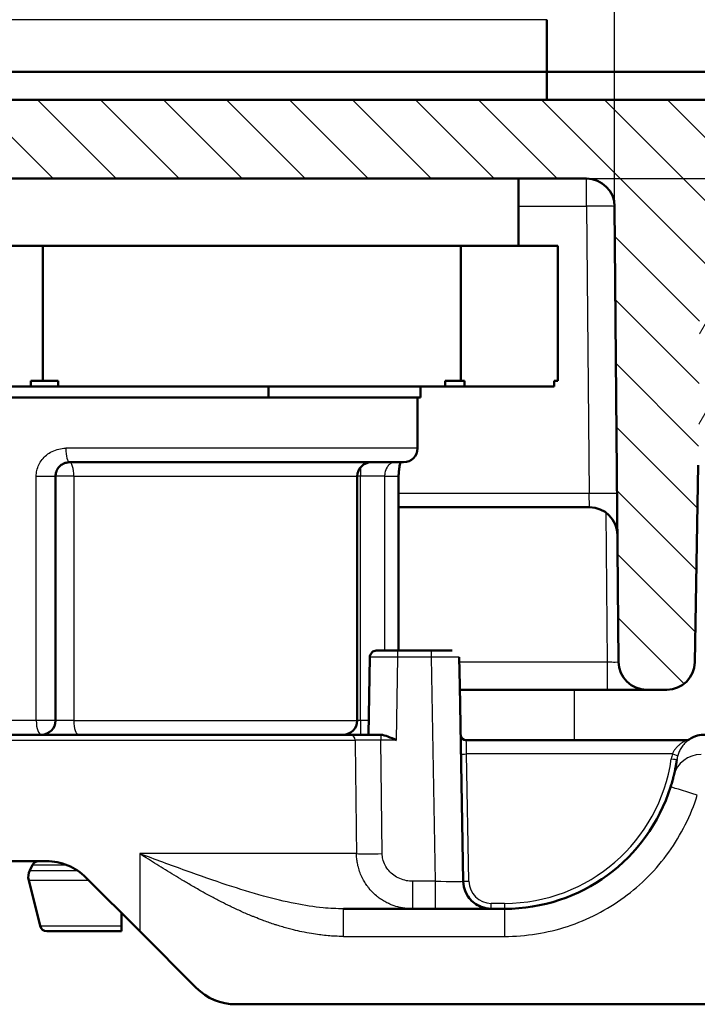
# Model space of a CAD drawing. Units: millimetres. Extents: x 2 to 7911, y 2 to 4556.
# Drawn here: x 1125 to 1149, y 1415 to 1450 of the extents above; entities that cross this region are included whole.
import ezdxf

# ---------------------------------------------------------------- set-up
doc = ezdxf.new("R2010")
doc.units = ezdxf.units.MM
doc.header["$LTSCALE"] = 2
for name, color, linetype, lineweight in [('Bemaßung (ISO)', 1, 'Continuous', 25), ('Schraffur (ISO)', 1, 'Continuous', 18), ('Sichtbar (ISO)', 7, 'Continuous', 50), ('Sichtbar schmal (ISO)', 1, 'Continuous', 25)]:
    doc.layers.add(name, color=color, linetype=linetype, lineweight=lineweight)
doc.styles.add('5', font='isocpeur.ttf', dxfattribs={"width": 1.1})
doc.dimstyles.new('11-Bopla 5', dxfattribs={"dimscale": 2, "dimtxt": 5, "dimasz": 2.5, "dimexe": 1, "dimexo": 0, "dimgap": 0.6, "dimtad": 1, "dimdec": 6, "dimrnd": 1e-08, "dimtxsty": '5', "dimcen": 0.09, "dimdle": 7, "dimclrd": 1, "dimclre": 1, "dimclrt": 7, "dimadec": 6, "dimazin": 2, "dimtfac": 0.7, "dimtdec": 3, "dimtmove": 0, "dimatfit": 3, "dimfxl": 1, "dimtolj": 1, "dimlwd": 25, "dimlwe": 25, "dimarcsym": 0})

# ---------------------------------------------------------------- blocks, each defined once
blk = doc.blocks.new('*D8')
at = {"layer": 'Bemaßung (ISO)', "color": 1, "linetype": 'Continuous', "lineweight": 25}
for p, q in [((1145.499, 1444.107), (1198.04, 1444.107)), ((1196.04, 1439.107), (1196.04, 1419.707)), ((1156.936, 1414.707), (1198.04, 1414.707)), ((1196.04, 1414.707), (1196.04, 1381.457))]:
    blk.add_line(p, q, dxfattribs=at)
at = {"layer": 'Bemaßung (ISO)', "color": 1, "linetype": 'Continuous'}
for points in [[(1195.206, 1439.107), (1196.873, 1439.107), (1196.04, 1444.107)], [(1195.206, 1419.707), (1196.873, 1419.707), (1196.04, 1414.707)]]:
    blk.add_solid(points, dxfattribs=at)
at = {"layer": 'Defpoints', "color": 0, "linetype": 'Continuous'}
for p in [(1145.499, 1444.107), (1196.04, 1444.107), (1156.936, 1414.707)]:
    blk.add_point(p, dxfattribs=at)
at = {"layer": 'Bemaßung (ISO)', "color": 7, "linetype": 'Continuous', "lineweight": 25, "insert": (1194.84, 1382.657), "char_height": 10, "attachment_point": 7, "rotation": 90, "style": '5'}
blk.add_mtext('\\A1;29,4', dxfattribs=at)
blk = doc.blocks.new('*D10')
at = {"layer": 'Bemaßung (ISO)', "color": 1, "linetype": 'Continuous', "lineweight": 25}
for p, q in [((1145.859, 1444.107), (1219.363, 1444.107)), ((1217.363, 1439.107), (1217.363, 1257.707)), ((1168.256, 1252.707), (1219.363, 1252.707))]:
    blk.add_line(p, q, dxfattribs=at)
at = {"layer": 'Bemaßung (ISO)', "color": 1, "linetype": 'Continuous'}
for points in [[(1216.53, 1439.107), (1218.197, 1439.107), (1217.363, 1444.107)], [(1216.53, 1257.707), (1218.197, 1257.707), (1217.363, 1252.707)]]:
    blk.add_solid(points, dxfattribs=at)
at = {"layer": 'Defpoints', "color": 0, "linetype": 'Continuous'}
for p in [(1145.859, 1444.107), (1168.256, 1252.707), (1217.363, 1252.707)]:
    blk.add_point(p, dxfattribs=at)
at = {"layer": 'Bemaßung (ISO)', "color": 7, "linetype": 'Continuous', "lineweight": 25, "insert": (1216.163, 1333.832), "char_height": 10, "attachment_point": 7, "rotation": 90, "style": '5'}
blk.add_mtext('\\A1;191,4', dxfattribs=at)
blk = doc.blocks.new('*D11')
at = {"layer": 'Bemaßung (ISO)', "color": 1, "linetype": 'Continuous', "lineweight": 25}
for p, q in [((803.16, 1443.116), (803.16, 1466.006)), ((1146.499, 1443.116), (1146.499, 1466.006)), ((1141.499, 1464.006), (808.16, 1464.006))]:
    blk.add_line(p, q, dxfattribs=at)
at = {"layer": 'Bemaßung (ISO)', "color": 1, "linetype": 'Continuous'}
for points in [[(808.16, 1464.839), (808.16, 1463.173), (803.16, 1464.006)], [(1141.499, 1464.839), (1141.499, 1463.173), (1146.499, 1464.006)]]:
    blk.add_solid(points, dxfattribs=at)
at = {"layer": 'Defpoints', "color": 0, "linetype": 'Continuous'}
for p in [(803.16, 1464.006), (803.16, 1443.116), (1146.499, 1443.116)]:
    blk.add_point(p, dxfattribs=at)
at = {"layer": 'Bemaßung (ISO)', "color": 7, "linetype": 'Continuous', "lineweight": 25, "insert": (958.055, 1465.206), "char_height": 10, "attachment_point": 7, "style": '5'}
blk.add_mtext('\\A1;343,3', dxfattribs=at)
blk = doc.blocks.new('*D13')
at = {"layer": 'Bemaßung (ISO)', "color": 1, "linetype": 'Continuous', "lineweight": 25}
for p, q in [((796.608, 1426.847), (796.608, 1485.32)), ((1152.561, 1426.679), (1152.561, 1485.32)), ((801.608, 1483.32), (1147.561, 1483.32))]:
    blk.add_line(p, q, dxfattribs=at)
at = {"layer": 'Bemaßung (ISO)', "color": 1, "linetype": 'Continuous'}
for points in [[(801.608, 1484.153), (801.608, 1482.486), (796.608, 1483.32)], [(1147.561, 1484.153), (1147.561, 1482.486), (1152.561, 1483.32)]]:
    blk.add_solid(points, dxfattribs=at)
at = {"layer": 'Defpoints', "color": 0, "linetype": 'Continuous'}
for p in [(1152.561, 1483.32), (796.608, 1426.847), (1152.561, 1426.679)]:
    blk.add_point(p, dxfattribs=at)
at = {"layer": 'Bemaßung (ISO)', "color": 7, "linetype": 'Continuous', "lineweight": 25, "insert": (964.134, 1484.52), "char_height": 10, "attachment_point": 7, "style": '5'}
blk.add_mtext('\\A1;356', dxfattribs=at)

msp = doc.modelspace()

# ---------------------------------------------------------------- hatches: boundary and pattern name
at = {"layer": 'Schraffur (ISO)'}
h = msp.add_hatch(dxfattribs=at)
h.set_pattern_fill('ANSI31', color=256, scale=12.7, angle=90.00021046, style=0)
h.set_pattern_definition([(135.00021, (0, 0), (-1.1225279, -1.1225361), [])])
edge = h.paths.add_edge_path()
edge.add_line((803.0184001, 1426.8985735), (803.1599276, 1443.1160266))
edge.add_ellipse((804.1598896, 1443.1073001), major_axis=(-0.9999619, 0.0087265), ratio=1, start_angle=270.50000012, end_angle=360, ccw=False)
edge.add_line((804.1598896, 1444.1073001), (1145.499239, 1444.1073001))
edge.add_ellipse((1145.499239, 1443.1073001), major_axis=(0, 1), ratio=1, start_angle=270.50000001, end_angle=360, ccw=False)
edge.add_line((1146.499201, 1443.1160266), (1146.6407285, 1426.8985741))
edge.add_ellipse((1147.6406905, 1426.9073001), major_axis=(-0.9999619, -0.008726), ratio=1, start_angle=0, end_angle=89.50003156)
edge.add_line((1147.6406905, 1425.9073001), (1148.3572265, 1425.9073001))
edge.add_ellipse((1148.3572265, 1426.9073001), major_axis=(0, -1), ratio=1, start_angle=0, end_angle=89)
edge.add_line((1149.3570742, 1426.8898476), (1149.4795643, 1433.9073001))
edge.add_line((1149.4795643, 1433.9073001), (1149.5314709, 1439.8552029))
edge.add_ellipse((1153.8208374, 1439.8177701), major_axis=(-4.2893666, 0.0374327), ratio=1, start_angle=181, end_angle=360, ccw=False)
edge.add_line((1158.110204, 1439.8552029), (1158.1709136, 1432.8985735))
edge.add_ellipse((1159.1708755, 1432.9073001), major_axis=(-0.9999619, -0.0087265), ratio=1, start_angle=0, end_angle=89.5)
edge.add_line((1159.1708755, 1431.9073001), (1160.0839087, 1431.9073001))
edge.add_ellipse((1160.0839087, 1432.4073001), major_axis=(0, -0.5), ratio=1, start_angle=0, end_angle=89.5)
edge.add_line((1160.5838897, 1432.4029368), (1160.675636, 1442.9160266))
edge.add_ellipse((1161.6755979, 1442.9073001), major_axis=(-0.9999619, 0.0087265), ratio=1, start_angle=270.5, end_angle=360, ccw=False)
edge.add_line((1161.6755979, 1443.9073001), (1169.6922195, 1443.9073001))
edge.add_ellipse((1169.6922195, 1441.9073001), major_axis=(0, 2), ratio=1, start_angle=270.5, end_angle=360, ccw=False)
edge.add_line((1171.6921433, 1441.9247531), (1171.775239, 1432.4029368))
edge.add_ellipse((1172.2752199, 1432.4073001), major_axis=(-0.499981, -0.0043633), ratio=1, start_angle=0, end_angle=89.5)
edge.add_line((1172.2752199, 1431.9073001), (1174.5795643, 1431.9073001))
edge.add_line((1174.5795643, 1431.9073001), (1174.3949153, 1442.4858359))
edge.add_ellipse((1169.8956007, 1442.4073001), major_axis=(4.4993146, 0.0785358), ratio=1, start_angle=0, end_angle=89)
edge.add_line((1169.8956007, 1446.9073001), (779.263528, 1446.9072983))
edge.add_ellipse((779.263528, 1442.4073001), major_axis=(0, 4.5), ratio=1, start_angle=0, end_angle=89)
edge.add_line((774.7642133, 1442.4858359), (774.5795643, 1431.9073001))
edge.add_line((774.5795643, 1431.9073001), (776.3882531, 1431.9073001))
edge.add_ellipse((776.3882531, 1432.9073001), major_axis=(0, -1), ratio=1, start_angle=0, end_angle=89.5)
edge.add_line((777.388215, 1432.8985735), (777.4669853, 1441.9247531))
edge.add_ellipse((779.4669091, 1441.9073001), major_axis=(-1.9999238, 0.0174531), ratio=1, start_angle=270.5, end_angle=360, ccw=False)
edge.add_line((779.4669091, 1443.9073001), (787.99664, 1443.9073001))
edge.add_ellipse((787.99664, 1443.4073001), major_axis=(0, 0.5), ratio=1, start_angle=270.5, end_angle=360, ccw=False)
edge.add_line((788.496621, 1443.4116633), (788.5883673, 1432.8985735))
edge.add_ellipse((789.5883293, 1432.9073001), major_axis=(-0.9999619, -0.0087265), ratio=1, start_angle=0, end_angle=89.5)
edge.add_line((789.5883293, 1431.9073001), (789.9838516, 1431.9073001))
edge.add_ellipse((789.9882531, 1432.9073001), major_axis=(-0.0044015, -0.9999903), ratio=1, start_angle=0, end_angle=89.75218641)
edge.add_line((790.988215, 1432.8985735), (791.0489246, 1439.8552029))
edge.add_ellipse((795.3382912, 1439.8177701), major_axis=(-4.2893666, 0.0374327), ratio=1, start_angle=181, end_angle=360, ccw=False)
edge.add_line((799.6276577, 1439.8552029), (799.6795643, 1433.9073001))
edge.add_line((799.6795643, 1433.9073001), (799.8020544, 1426.8898476))
edge.add_ellipse((800.8019021, 1426.9073001), major_axis=(-0.9998477, -0.0174524), ratio=1, start_angle=0, end_angle=89)
edge.add_line((800.8019021, 1425.9073001), (802.0184382, 1425.9073001))
edge.add_ellipse((802.0184382, 1426.9073001), major_axis=(0, -1), ratio=1, start_angle=0, end_angle=89.5)
h = msp.add_hatch(dxfattribs=at)
h.set_pattern_fill('ANSI31', color=256, scale=12.7, angle=14.99997778, style=0)
h.set_pattern_definition([(59.99998, (0, 0), (-1.374815, 0.7937505), [])])
edge = h.paths.add_edge_path()
edge.add_ellipse((1153.8207393, 1439.8177701), major_axis=(4.2891469, 0.0373871), ratio=1, start_angle=0, end_angle=179.00138465)
edge.add_line((1149.5315923, 1439.855141), (1149.4969631, 1434.5570882))
edge.add_ellipse((1153.8206571, 1434.5570882), major_axis=(-4.323694, 0), ratio=1, start_angle=0, end_angle=73.1905061)
edge.add_ellipse((1153.8206571, 1434.5570882), major_axis=(-1.2503709, -4.1389494), ratio=1, start_angle=0, end_angle=34.00667569)
edge.add_ellipse((1153.8206571, 1434.5570882), major_axis=(1.278348, -4.1303942), ratio=1, start_angle=0, end_angle=72.80281821)
edge.add_line((1158.1443511, 1434.5570882), (1158.1098862, 1439.8551573))
edge = h.paths.add_edge_path()
edge.add_ellipse((795.3382912, 1439.8177701), major_axis=(4.289147, 0.0373708), ratio=1, start_angle=0, end_angle=179.00138465)
edge.add_line((791.0491443, 1439.8551573), (791.0146794, 1434.5570882))
edge.add_ellipse((795.3383734, 1434.5570882), major_axis=(-4.323694, 0), ratio=1, start_angle=0, end_angle=72.94529449)
edge.add_ellipse((795.3383734, 1434.5570882), major_axis=(-1.2680731, -4.1335603), ratio=1, start_angle=0, end_angle=34.00649102)
edge.add_ellipse((795.3383734, 1434.5570882), major_axis=(1.2606459, -4.1358314), ratio=1, start_angle=0, end_angle=73.04821448)
edge.add_line((799.6620674, 1434.5570882), (799.6274382, 1439.855141))

# ---------------------------------------------------------------- linework, layer by layer
at = {"layer": 'Sichtbar (ISO)'}
for p, q in [((1144.0795643, 1449.7650437), (1144.0795643, 1447.9073001)), ((1115.0795643, 1447.9073001), (1144.0795643, 1447.9073001)), ((1115.0795643, 1447.9073001), (1144.0795643, 1447.9073001)), ((1168.8569794, 1447.9073001), (1144.0795643, 1447.9073001)), ((1144.0795643, 1447.9073001), (1144.0795643, 1446.9073001)), ((1169.8956007, 1446.9073001), (779.263528, 1446.9072983)), ((804.1598896, 1444.1073001), (1145.499239, 1444.1073001)), ((1143.0795643, 1441.7073001), (1143.0795643, 1444.1073001)), ((1146.499201, 1443.1160266), (1146.6407285, 1426.8985741)), ((1120.4076764, 1441.7073001), (1126.1268393, 1441.7073001)), ((1126.1268393, 1441.7073001), (1133.5723647, 1441.7073001)), ((1126.1268393, 1436.9073001), (1126.1268393, 1441.7073001)), ((1133.5723647, 1441.7073001), (1141.0178901, 1441.7073001)), ((1141.0178901, 1436.9073001), (1141.0178901, 1441.7073001)), ((1141.0178901, 1441.7073001), (1142.7442526, 1441.7073001)), ((1142.7442526, 1441.7073001), (1144.4706151, 1441.7073001)), ((1144.4706151, 1436.9073001), (1144.4706151, 1441.7073001)), ((1115.1121552, 1436.7073001), (1125.7031976, 1436.7073001)), ((1126.1268393, 1436.9073001), (1125.7031976, 1436.9073001)), ((1125.7031976, 1436.7073001), (1125.7031976, 1436.9073001)), ((1126.6783597, 1436.7073001), (1125.7031976, 1436.7073001)), ((1126.1268393, 1436.9073001), (1126.6783597, 1436.9073001)), ((1126.6783597, 1436.7073001), (1126.6783597, 1436.9073001)), ((1126.6783597, 1436.7073001), (1140.4663697, 1436.7073001)), ((1134.16214, 1436.7073001), (1134.16214, 1436.3073001)), ((1139.5795643, 1436.3073001), (1139.5795643, 1436.7073001)), ((1141.0178901, 1436.9073001), (1140.4663697, 1436.9073001)), ((1140.4663697, 1436.7073001), (1140.4663697, 1436.9073001)), ((1141.1457688, 1436.7073001), (1140.4663697, 1436.7073001)), ((1141.0178901, 1436.9073001), (1141.1457688, 1436.9073001)), ((1141.1457688, 1436.7073001), (1141.1457688, 1436.9073001)), ((1141.1457688, 1436.7073001), (1144.3427364, 1436.7073001)), ((1144.4706151, 1436.9073001), (1144.3427364, 1436.9073001)), ((1144.3427364, 1436.7073001), (1144.3427364, 1436.9073001)), ((1124.9969886, 1436.3073001), (1134.16214, 1436.3073001)), ((1139.5795643, 1436.3073001), (1134.16214, 1436.3073001)), ((1139.4795643, 1436.3073001), (1139.4795643, 1434.5073001)), ((1127.0795643, 1434.0073001), (1138.9795643, 1434.0073001)), ((1138.6410196, 1434.0073001), (1138.6410004, 1434.0073)), ((1149.3570742, 1426.8898476), (1149.4795643, 1433.9073001)), ((1126.5795643, 1424.8073001), (1126.5795643, 1433.5073)), ((1137.3295643, 1433.5073001), (1137.3295643, 1424.8073001)), ((1138.8036688, 1433.5073001), (1138.8036688, 1427.3073004)), ((1145.6013434, 1432.4073001), (1138.8036688, 1432.4073001)), ((1139.9662757, 1427.3072981), (1138.7785558, 1427.3073005)), ((1139.9662766, 1427.3072942), (1140.7161501, 1427.3073057)), ((1137.7787214, 1427.0616631), (1137.7306397, 1424.3073)), ((1140.9661168, 1427.0616631), (1140.9661168, 1427.0616633)), ((1140.98388, 1426.0441504), (1140.9661168, 1427.0616631)), ((1141.1052653, 1419.0898479), (1140.98388, 1426.0441504)), ((1140.9862687, 1425.9073001), (1146.2407438, 1425.9073001)), ((1146.2407438, 1425.9073001), (1147.6406905, 1425.9073001)), ((1147.6406905, 1425.9073001), (1148.3572265, 1425.9073001)), ((1126.0795633, 1424.3073001), (1124.0795643, 1424.3073001)), ((1126.1938137, 1424.3073001), (1126.0795657, 1424.3073001)), ((1126.1938137, 1424.3073001), (1137.0696891, 1424.3073001)), ((1141.2142274, 1424.107296), (1149.0514073, 1424.1072992)), ((1121.1685851, 1419.8073001), (1126.2511372, 1419.8073001)), ((1125.760466, 1419.6691035), (1125.6622818, 1419.4727351)), ((1129.5795643, 1417.3073001), (1127.6653507, 1419.2215136)), ((1126.0322228, 1417.4966661), (1125.6244242, 1419.1278605)), ((1133.4331893, 1418.7218001), (1133.433197, 1418.7218307)), ((1136.8366098, 1418.1073001), (1142.5795566, 1418.1073003)), ((1128.9295643, 1417.4966661), (1128.9295643, 1417.9573001)), ((1128.9295643, 1417.4966661), (1128.9295643, 1417.3073001)), ((1126.2747584, 1417.3073001), (1128.9295643, 1417.3073001)), ((1129.5795643, 1417.3073001), (1131.5937779, 1415.2930865)), ((1156.9358432, 1414.7073001), (1133.0079914, 1414.7073001))]:
    msp.add_line(p, q, dxfattribs=at)
for centre, radius, start, end in [((1145.499239, 1443.1073001), 1, 0.50000001, 90), ((1138.9795643, 1434.5073001), 0.5, 270, 0), ((1137.8295643, 1433.5073001), 0.5, 90, 180), ((1145.6013434, 1431.4073001), 1, 0.5, 90), ((1147.6406905, 1426.9073001), 1, 180.49996844, 270), ((1148.3572265, 1426.9073001), 1, 270, 359), ((1126.0795643, 1424.8073001), 0.5, 269.99988652, 0), ((1136.8295643, 1424.8073001), 0.5, 269.99981976, 0), ((1141.2142273, 1424.3073001), 0.2, 180.99947312, 270.00001218), ((1142.5795642, 1424.3073002), 6.2000002, 269.99993017, 342.46135997), ((1125.9840728, 1419.5573001), 0.25, 89.99999131, 153.43494438), ((1126.1094954, 1419.2491283), 0.5, 153.43494902, 194.03624333), ((1142.1051155, 1419.1073001), 1, 180.99998079, 269.99977286), ((1126.2747584, 1417.5573001), 0.25, 194.03624347, 270), ((1133.0079914, 1416.7073001), 2, 225, 270)]:
    msp.add_arc(centre, radius, start, end, dxfattribs=at)
for centre, major_axis, ratio, start_param, end_param in [((1138.7785074, 1427.3072855), (-0.749818, 0.0000082), 0.0000262874, 4.7123121372, 6.2832651429), ((1138.7785096, 1427.3072892), (-0.7498191, 0.0000076), 0.0000161667, 4.7123274431, 5.5543123571), ((1139.9663279, 1427.3072889), (0.7498197, 0.0000054), 0.0000224455, 6.2831069625, 7.8540483567), ((1149.5788508, 1422.6191946), (-0.9721017, 0.2344721), 0.9795956729, 6.2831697524, 6.2831900306)]:
    msp.add_ellipse(centre, major_axis=major_axis, ratio=ratio, start_param=start_param, end_param=end_param, dxfattribs=at)
for points, knots in [([(1126.5795643, 1433.5073001), (1126.5795643, 1433.5073517), (1126.5795643, 1433.5074033), (1126.5795697, 1433.5340663), (1126.5817191, 1433.5608405), (1126.5872957, 1433.59523), (1126.5887537, 1433.6030436), (1126.5910664, 1433.6139769), (1126.5917635, 1433.6171216), (1126.5972807, 1433.6409109), (1126.6034077, 1433.6613312), (1126.6145919, 1433.6914417), (1126.6186527, 1433.7013914), (1126.6256964, 1433.7171672), (1126.6284667, 1433.7230613), (1126.6415267, 1433.7494812), (1126.6532011, 1433.7695147), (1126.6699677, 1433.794125), (1126.6736963, 1433.7993785), (1126.6834657, 1433.8125926), (1126.6896613, 1433.8204713), (1126.7108443, 1433.8457872), (1126.726928, 1433.8625387), (1126.7472574, 1433.8809134), (1126.7502594, 1433.8835623), (1126.7636866, 1433.8951253), (1126.7745063, 1433.903699), (1126.8054515, 1433.9261749), (1126.8264246, 1433.9391983), (1126.8641694, 1433.9588696), (1126.8804059, 1433.9662725), (1126.9172232, 1433.9807076), (1126.9380078, 1433.9873449), (1126.9804346, 1433.9978659), (1127.0020641, 1434.0017576), (1127.0423329, 1434.0062469), (1127.0608613, 1434.007289), (1127.0795643, 1434.0073001)], [0, 0, 0, 0, 0.00021375796, 0.00021375796, 0.11036789177, 0.11036789177, 0.14285714286, 0.14285714286, 0.15600321103, 0.15600321103, 0.24247641587, 0.24247641587, 0.28571428571, 0.28571428571, 0.31176921442, 0.31176921442, 0.40337375024, 0.40337375024, 0.42857142857, 0.42857142857, 0.4674897941, 0.4674897941, 0.55627054793, 0.55627054793, 0.57142857143, 0.57142857143, 0.62324691947, 0.62324691947, 0.71428571429, 0.71428571429, 0.77901704455, 0.77901704455, 0.85714285714, 0.85714285714, 0.93515311054, 0.93515311054, 0.99999999987, 0.99999999987, 0.99999999987, 0.99999999987]), ([(1138.8731677, 1434.0073001), (1138.8644646, 1433.9798145), (1138.8557616, 1433.9483787), (1138.8358525, 1433.8627808), (1138.8252752, 1433.8038196), (1138.8099981, 1433.6784471), (1138.8051913, 1433.6103471), (1138.8037766, 1433.530743), (1138.803671, 1433.5190191), (1138.8036686, 1433.5073001)], [0.091655823385, 0.091655823385, 0.091655823385, 0.091655823385, 0.105190341399, 0.105190341399, 0.125452163306, 0.125452163306, 0.145857257232, 0.145857257232, 0.149372958638, 0.149372958638, 0.149372958638, 0.149372958638]), ([(1137.7787344, 1427.061687), (1137.7792087, 1427.0887066), (1137.7841862, 1427.1159952), (1137.802213, 1427.1664295), (1137.8153352, 1427.1902693), (1137.8480136, 1427.2321092), (1137.8679811, 1427.250626), (1137.9121765, 1427.2800716), (1137.9369545, 1427.2913669), (1137.9752408, 1427.301869), (1137.9882357, 1427.3043513), (1138.007905, 1427.3065194), (1138.0145474, 1427.3069842), (1138.0222676, 1427.3072165), (1138.0233632, 1427.3072422), (1138.0248194, 1427.307267), (1138.0251959, 1427.3072725), (1138.0258823, 1427.3072811), (1138.0261988, 1427.3072845), (1138.0267734, 1427.3072895), (1138.0270333, 1427.3072913), (1138.0274272, 1427.3072936), (1138.0275714, 1427.3072943), (1138.0281274, 1427.3072965), (1138.0281994, 1427.3072963), (1138.0283964, 1427.3072967), (1138.0284557, 1427.3072967), (1138.0286761, 1427.307297), (1138.0287947, 1427.307297), (1138.0294259, 1427.3072973), (1138.0301567, 1427.3072975), (1138.0344168, 1427.3072983), (1138.0405285, 1427.3072989), (1138.0684676, 1427.3073005), (1138.1008204, 1427.3073014), (1138.1662402, 1427.3073024), (1138.1914655, 1427.3073027), (1138.2192005, 1427.3073029)], [0.000002385497, 0.000002385497, 0.000002385497, 0.000002385497, 0.008109450289, 0.008109450289, 0.016070146962, 0.016070146962, 0.024036184574, 0.024036184574, 0.032002031978, 0.032002031978, 0.03594636854, 0.03594636854, 0.037938602503, 0.037938602503, 0.038266776393, 0.038266776393, 0.038381613944, 0.038381613944, 0.038482276768, 0.038482276768, 0.038584253194, 0.038584253194, 0.038685548569, 0.038685548569, 0.039092447358, 0.039092447358, 0.039516577702, 0.039516577702, 0.040788713616, 0.040788713616, 0.044606027764, 0.044606027764, 0.056088404637, 0.056088404637, 0.080420631956, 0.080420631956, 0.092913197479, 0.092913197479, 0.092913197479, 0.092913197479]), ([(1138.1742737, 1424.3053797), (1138.1698447, 1424.3057946), (1138.1654741, 1424.3061461), (1138.1611608, 1424.3064301), (1138.1568475, 1424.3067141), (1138.1525915, 1424.3069307), (1138.1483928, 1424.307076), (1138.144194, 1424.3072214), (1138.1400523, 1424.3072957), (1138.1359659, 1424.3072956)], [0, 0, 0, 0, 0.3333333333, 0.3333333333, 0.3333333333, 0.6666666667, 0.6666666667, 0.6666666667, 1, 1, 1, 1]), ([(1138.1742739, 1424.3053821), (1138.2498461, 1424.2986843), (1138.3326769, 1424.273412), (1138.5212779, 1424.2036269), (1138.6281251, 1424.1553688), (1138.7270573, 1424.1107905)], [-0.059743464339, -0.059743464339, -0.059743464339, -0.059743464339, -0.032554361443, -0.032554361443, 0, 0, 0, 0]), ([(1149.0477264, 1424.107304), (1149.0481798, 1424.1073069), (1149.0486985, 1424.1073119), (1149.0673258, 1424.107567), (1149.0857533, 1424.1103543), (1149.1222012, 1424.1211419), (1149.1405369, 1424.1297021), (1149.1570327, 1424.1406471)], [0.017840701235, 0.017840701235, 0.017840701235, 0.017840701235, 0.017990605533, 0.017990605533, 0.023454883351, 0.023454883351, 0.029393861098, 0.029393861098, 0.029393861098, 0.029393861098]), ([(1149.1570329, 1424.1406468), (1149.2471414, 1424.2004149), (1149.3483619, 1424.2459514), (1149.5363304, 1424.2959223), (1149.6234152, 1424.3073003), (1149.7097844, 1424.3073002)], [0.000002362669, 0.000002362669, 0.000002362669, 0.000002362669, 0.032440829788, 0.032440829788, 0.058351589689, 0.058351589689, 0.058351589689, 0.058351589689]), ([(1148.7135105, 1423.4046901), (1148.7134958, 1423.4045904), (1148.7134811, 1423.4044904), (1148.712087, 1423.3950198), (1148.7104556, 1423.384075), (1148.7085442, 1423.371557)], [0.10975451507, 0.10975451507, 0.10975451507, 0.10975451507, 0.11090815519, 0.11090815519, 0.21886934466, 0.21886934466, 0.21886934466, 0.21886934466]), ([(1148.6517426, 1423.0548424), (1148.6514769, 1423.0535542), (1148.6512102, 1423.0522629), (1148.6443441, 1423.0190819), (1148.6370893, 1422.9852773), (1148.6290729, 1422.949562)], [0.77287442824, 0.77287442824, 0.77287442824, 0.77287442824, 0.77773628352, 0.77773628352, 0.89749675019, 0.89749675019, 0.89749675019, 0.89749675019]), ([(1148.6825339, 1423.2147059), (1148.6824308, 1423.2141298), (1148.6823274, 1423.2135525), (1148.6780244, 1423.1895564), (1148.6733727, 1423.1643809), (1148.668198, 1423.1374509)], [0.5456313934, 0.5456313934, 0.5456313934, 0.5456313934, 0.54845568308, 0.54845568308, 0.66282508815, 0.66282508815, 0.66282508815, 0.66282508815]), ([(1148.7020746, 1423.3301266), (1148.7020278, 1423.3298333), (1148.7019808, 1423.3295394), (1148.6993622, 1423.3131471), (1148.6964621, 1423.2953899), (1148.6931867, 1423.2759755)], [0.32489191406, 0.32489191406, 0.32489191406, 0.32489191406, 0.32692133834, 0.32692133834, 0.43785993955, 0.43785993955, 0.43785993955, 0.43785993955]), ([(1148.6067477, 1422.8536623), (1148.6055488, 1422.8486885), (1148.6014049, 1422.8315675), (1148.5900492, 1422.7856575), (1148.5715024, 1422.7138744), (1148.547259, 1422.625071), (1148.5199521, 1422.5310526), (1148.5003374, 1422.4673774), (1148.4913504, 1422.4389369)], [0, 0, 0, 0, 0.1306442642, 0.3111733856, 0.4916892805, 0.6723307231, 0.8535240349, 1, 1, 1, 1]), ([(1126.2511372, 1419.8073001), (1126.2557267, 1419.8072993), (1126.2603124, 1419.8072843), (1126.5078975, 1419.8055812), (1126.7732588, 1419.7565515), (1127.2619188, 1419.5526758), (1127.4859094, 1419.400706), (1127.6653507, 1419.2215136)], [0.32295615544, 0.32295615544, 0.32295615544, 0.32295615544, 0.32445193678, 0.32445193678, 0.4037773397, 0.4037773397, 0.48077389683, 0.48077389683, 0.48077389683, 0.48077389683]), ([(1141.2351582, 1418.6141748), (1141.2383732, 1418.6085019), (1141.2849251, 1418.5282078), (1141.3963208, 1418.3860523), (1141.6045702, 1418.2286386), (1141.7735257, 1418.1595091), (1141.8654069, 1418.1364191), (1141.8736088, 1418.1344682)], [0.3207387285, 0.3207387285, 0.3207387285, 0.3207387285, 0.33333333333, 0.5, 0.66666666667, 0.83333333333, 0.84961500076, 0.84961500076, 0.84961500076, 0.84961500076])]:
    msp.add_open_spline(points, degree=3, knots=knots, dxfattribs=at)
for points in [[(1137.0696889, 1424.3072989), (1137.1061368, 1424.3072989), (1137.1951244, 1424.3073006), (1137.3811375, 1424.3073), (1137.6069105, 1424.3072998), (1137.8634964, 1424.307301), (1138.0430576, 1424.307298), (1138.135966, 1424.307298)], [(1149.0514073, 1424.1072968), (1149.0514091, 1424.1072969), (1149.0514108, 1424.1072969), (1149.0514125, 1424.1072969)], [(1149.0514125, 1424.1072969), (1149.0526059, 1424.107297), (1149.0537991, 1424.1073077), (1149.0549919, 1424.1073292)], [(1148.7020746, 1423.3301266), (1148.7045347, 1423.3455405), (1148.7066769, 1423.3593193), (1148.7085453, 1423.3715568)], [(1148.7135105, 1423.4046901), (1148.7149284, 1423.4143262), (1148.7160606, 1423.4221593), (1148.7169379, 1423.4282856)], [(1148.6517426, 1423.0548424), (1148.6577699, 1423.0840633), (1148.6632285, 1423.1115765), (1148.6681999, 1423.1374505)], [(1148.6825339, 1423.2147059), (1148.6864823, 1423.2367606), (1148.6900136, 1423.2571578), (1148.6931881, 1423.2759753)], [(1148.6067524, 1422.8536816), (1148.6148099, 1422.8870873), (1148.6222235, 1422.9190311), (1148.6290757, 1422.9495614)], [(1132.2598878, 1414.8524841), (1132.2063108, 1414.8740945), (1132.153354, 1414.898172), (1132.1013674, 1414.9246132)]]:
    msp.add_open_spline(points, degree=3, dxfattribs=at)
at = {"layer": 'Sichtbar schmal (ISO)'}
for p, q in [((1144.0795643, 1449.7650437), (1115.0795643, 1449.7650437)), ((1145.499239, 1443.1247525), (1145.499239, 1444.1073001)), ((1143.0795643, 1443.1247525), (1145.499239, 1443.1247525)), ((1145.499239, 1443.1247525), (1145.5884816, 1432.8985738)), ((1139.4795643, 1434.5073001), (1126.9465856, 1434.5073001)), ((1137.4416631, 1433.822788), (1137.4416631, 1433.5073001)), ((1125.8933931, 1424.8073001), (1125.8933941, 1433.5073001)), ((1125.8962613, 1433.5073001), (1126.5795629, 1433.5073)), ((1127.2310822, 1433.5073001), (1126.5795643, 1433.5073001)), ((1127.2310795, 1433.5073001), (1127.2310795, 1424.8073001)), ((1127.2310822, 1433.5073001), (1137.3295643, 1433.5073001)), ((1137.44166, 1433.5073001), (1137.3295643, 1433.5073001)), ((1137.4416569, 1424.8073001), (1137.4416569, 1433.5073001)), ((1138.3036688, 1433.5073001), (1137.44166, 1433.5073001)), ((1138.3036688, 1433.5073001), (1138.8036688, 1433.5073001)), ((1138.3036688, 1433.5073001), (1138.3036688, 1427.307306)), ((1145.5884816, 1432.8985738), (1138.8036688, 1432.8985738)), ((1145.6013434, 1432.4073001), (1145.5884856, 1432.8984179)), ((1146.2407438, 1426.898574), (1146.19437, 1432.2124829)), ((1138.7270573, 1424.1107905), (1138.778565, 1427.0616631)), ((1139.966271, 1427.0616631), (1138.7785662, 1427.0616631)), ((1139.9662716, 1427.0616631), (1140.1054042, 1419.0898479)), ((1140.968964, 1426.898574), (1146.2407438, 1426.898574)), ((1146.2407438, 1425.9073001), (1146.2407438, 1426.898574)), ((1145.0587938, 1425.9073001), (1145.0540814, 1424.1072976)), ((1125.8933931, 1424.8073001), (1123.7870111, 1424.8073001)), ((1126.5795643, 1424.8073001), (1125.8933931, 1424.8073001)), ((1127.2310795, 1424.8073001), (1126.5795643, 1424.8073001)), ((1127.2310795, 1424.8073001), (1137.3295643, 1424.8073001)), ((1137.4416569, 1424.8073001), (1137.3295643, 1424.8073001)), ((1137.4416569, 1424.8073001), (1137.4416569, 1424.3073001)), ((1137.739368, 1424.8073001), (1137.4416569, 1424.8073001)), ((1121.2437028, 1424.1107905), (1137.2537865, 1424.1107905)), ((1138.1742737, 1424.3053821), (1138.1742737, 1424.1107905)), ((1138.7270573, 1424.1107905), (1138.1742777, 1424.1107905)), ((1138.22082, 1420.0724069), (1138.1742797, 1424.1107905)), ((1149.161051, 1424.1400495), (1149.1570136, 1424.1406341)), ((1141.305242, 1419.0881028), (1141.2261257, 1423.6204006)), ((1148.5557186, 1423.6204045), (1141.2261258, 1423.6204067)), ((1137.3022834, 1420.0723952), (1129.5795634, 1420.0723952)), ((1129.5795635, 1420.0723953), (1129.5795643, 1417.3073001)), ((1125.760466, 1419.6691035), (1126.9816767, 1419.6691035)), ((1130.2132032, 1419.6691035), (1130.2139068, 1419.6691035)), ((1130.6647664, 1419.6691035), (1130.664808, 1419.6691035)), ((1125.6622818, 1419.4727351), (1127.3585332, 1419.4727351)), ((1130.5286064, 1419.4727351), (1130.5300855, 1419.4727351)), ((1125.6244242, 1419.1278605), (1127.7590038, 1419.1278605)), ((1131.0968521, 1419.1278605), (1131.0977761, 1419.1278605)), ((1132.1793727, 1419.1278605), (1132.1794612, 1419.1278605)), ((1140.1054095, 1419.089848), (1139.2931008, 1419.0898477)), ((1139.2931008, 1419.0898477), (1139.2931008, 1418.1073001)), ((1140.1054202, 1419.089848), (1140.1054202, 1418.1073001)), ((1145.0397062, 1418.6163797), (1145.0397059, 1418.6162811)), ((1136.8366105, 1417.1247525), (1136.8366105, 1418.1073001)), ((1142.5795643, 1418.3020326), (1142.1051344, 1418.302055)), ((1142.5795643, 1418.302016), (1142.5795643, 1418.1073001)), ((1142.5795643, 1418.1073001), (1142.5795643, 1417.1247217)), ((1126.0322228, 1417.4966661), (1128.9295643, 1417.4966661)), ((1136.8366105, 1417.1247525), (1142.5795643, 1417.1247217))]:
    msp.add_line(p, q, dxfattribs=at)
for centre, major_axis, ratio, start_param, end_param in [((1145.499239, 1443.1073001), (0.9999619, 0.0087265), 0.0174517421, 0, 1.5706440278), ((1127.0795643, 1434.5073001), (0, -0.5), 0.2659574468, 4.7123889821, 6.283185295), ((1127.0795702, 1433.5073001), (0, 0.5), 0.3030295847, 4.7123889804, 6.2831853072), ((1145.5884816, 1432.8811214), (0.9999619, 0.0087265), 0.0174517421, 0, 1.5706440277), ((1138.7785533, 1427.0573031), (0.0000025, 0.2499982), 0.0000615374, 4.7298296538, 6.2831616997), ((1139.9662864, 1427.057297), (-0.0000056, 0.2499973), 0.0000661854, 0.0000303949, 1.5533316028), ((1146.2410871, 1426.9072823), (0.3996415, -0.0087157), 0.02179851, 4.7120053655, 6.284044324), ((1126.0795623, 1424.8073001), (0, -0.5), 0.3723406363, 4.7123889804, 6.2831853072), ((1127.3825946, 1424.8073001), (0, -0.5), 0.303030303, 4.7123889804, 6.2831854979), ((1137.0696891, 1424.1073001), (0, 0.2), 0.9206273719, 4.7298421468, 6.2831856611), ((1138.1741886, 1424.1073023), (0.99972, -0.0023097), 0.0034893773, 1.5707159558, 2.7405655792), ((1149.0513944, 1424.307272), (0.002077, -0.1999644), 0.9998076258, 0.0076055353, 0.5701354004), ((1141.226126, 1423.6256239), (-0.1999695, -0.0034905), 0.0261729642, 0.0000119235, 1.5703391856), ((1142.5786594, 1424.3006009), (6.0006578, 0.0000061), 0.9996573268, 4.7125387662, 6.1411387944), ((1148.5188807, 1423.4566245), (0.1979843, -0.0283232), 0.0259132332, 4.7162820887, 6.2831800413), ((1149.7110059, 1423.2807816), (-1.2042054, -0.0012021), 0.9996571476, 5.9961759548, 6.1399916924), ((1148.555721, 1423.6256522), (0.191863, -0.0564669), 0.0251751869, 4.719785472, 6.2782756732), ((1149.5788644, 1422.6191922), (-0.9721196, 0.2344564), 0.9795956729, 4.9443848785, 6.2831507539), ((1149.7118989, 1423.2859817), (-1.005078, 0.0065643), 0.9992661774, 6.0038943871, 6.1475568426), ((1149.4448503, 1422.1375603), (-0.9535002, 0.3013766), 0.0166550887, 4.7176648222, 6.2831824242), ((1138.2208304, 1420.0898653), (-0.9999371, -0.0115271), 0.0174512473, 0.4060745222, 1.5705847347), ((1140.1046619, 1419.1073055), (-1.0006034, 0.0174679), 0.01742869, 1.5718495476, 3.142183675), ((1141.3052374, 1419.0933381), (-0.1999695, -0.0034905), 0.0261729642, 0, 1.5703930063), ((1142.1052484, 1419.1019002), (-0.8001132, -0.0002384), 0.9996575159, 0.0169527449, 1.5703561142), ((1142.1051329, 1418.3072988), (-0.0000284, -0.1999992), 0.0000115202, 0.0000025253, 1.544589458)]:
    msp.add_ellipse(centre, major_axis=major_axis, ratio=ratio, start_param=start_param, end_param=end_param, dxfattribs=at)
for points in [[(1125.8933941, 1433.5073001), (1125.8933875, 1433.577443), (1125.9085872, 1433.7152283), (1125.9774449, 1433.9179496), (1126.0924982, 1434.106079), (1126.2529268, 1434.2711281), (1126.4545879, 1434.4019713), (1126.6914121, 1434.4873178), (1126.8591003, 1434.5073052), (1126.9465881, 1434.5073001)], [(1149.161056, 1424.1400515), (1149.1614395, 1424.1399984), (1149.1592583, 1424.1379532), (1149.1467962, 1424.128573), (1149.1239298, 1424.1113841), (1149.0894983, 1424.0842044), (1149.0433932, 1424.0442613), (1148.9892353, 1423.9909552), (1148.9331008, 1423.9264989), (1148.881004, 1423.8554556), (1148.836774, 1423.78334), (1148.7999384, 1423.7110978), (1148.7701789, 1423.6397436), (1148.7544044, 1423.5923719), (1148.7475748, 1423.5691623)], [(1142.5795643, 1417.1247217), (1142.9628062, 1417.1251829), (1143.7180285, 1417.1848859), (1144.8297676, 1417.4537628), (1145.8823418, 1417.8932965), (1146.8529273, 1418.492825), (1147.7170338, 1419.2376174), (1148.4532517, 1420.1087698), (1149.0445031, 1421.0876951), (1149.3289686, 1421.7897913), (1149.4448392, 1422.1550309)]]:
    msp.add_open_spline(points, degree=3, dxfattribs=at)
for points, knots in [([(1138.6410004, 1434.0073), (1138.6276527, 1434.0072982), (1138.6140171, 1434.0055502), (1138.5908716, 1433.999817), (1138.5814869, 1433.9967606), (1138.5610144, 1433.9885263), (1138.5498972, 1433.9830786), (1138.5277081, 1433.9702517), (1138.5166363, 1433.9628689), (1138.5041815, 1433.9534505), (1138.5026208, 1433.9522499), (1138.4864434, 1433.9395942), (1138.4721916, 1433.9266394), (1138.4504942, 1433.9040597), (1138.4426679, 1433.8952687), (1138.4212117, 1433.8693001), (1138.4081526, 1433.8512171), (1138.3903356, 1433.8230293), (1138.3848051, 1433.8136917), (1138.3671439, 1433.7818161), (1138.35613, 1433.7584034), (1138.3435675, 1433.7265288), (1138.3406749, 1433.7187247), (1138.3291889, 1433.6856745), (1138.322053, 1433.6598333), (1138.315036, 1433.6259793), (1138.3136044, 1433.6183556), (1138.3084325, 1433.5876332), (1138.3058481, 1433.5642879), (1138.3039722, 1433.5297151), (1138.3036675, 1433.5184939), (1138.3036688, 1433.5073001)], [0.00004432426, 0.00004432426, 0.00004432426, 0.00004432426, 0.08557994556, 0.08557994556, 0.14285714286, 0.14285714286, 0.20942744898, 0.20942744898, 0.27613163288, 0.27613163288, 0.28571428571, 0.28571428571, 0.37572386551, 0.37572386551, 0.42857142857, 0.42857142857, 0.52525534082, 0.52525534082, 0.57142857143, 0.57142857143, 0.6796469034, 0.6796469034, 0.71428571429, 0.71428571429, 0.8251233461, 0.8251233461, 0.85714285714, 0.85714285714, 0.95364134323, 0.95364134323, 1, 1, 1, 1]), ([(1138.778565, 1427.0616631), (1138.6913104, 1427.0620233), (1138.5168345, 1427.0627139), (1138.2730257, 1427.0633249), (1138.06364, 1427.0635418), (1137.9029003, 1427.0633256), (1137.80177, 1427.0627149), (1137.7787334, 1427.062024), (1137.7787214, 1427.0616633)], [0, 0, 0, 0, 0.16666666667, 0.33333333333, 0.5, 0.66666666667, 0.83333333333, 0.99995876205, 0.99995876205, 0.99995876205, 0.99995876205]), ([(1140.9661168, 1427.0616633), (1140.9661055, 1427.0620235), (1140.9431223, 1427.0627139), (1140.8421519, 1427.0633249), (1140.6815501, 1427.0635418), (1140.4722033, 1427.0633256), (1140.2282833, 1427.0627148), (1140.0536321, 1427.0620238), (1139.9662716, 1427.0616631)], [0.00003696081, 0.00003696081, 0.00003696081, 0.00003696081, 0.16666666667, 0.33333333333, 0.5, 0.66666666667, 0.83333333333, 1, 1, 1, 1]), ([(1137.2537865, 1424.1107905), (1137.259187, 1423.6619706), (1137.2645835, 1423.2131871), (1137.2753684, 1422.3156931), (1137.2807569, 1421.8669824), (1137.2915261, 1420.9696342), (1137.2969067, 1420.5209966), (1137.302296, 1420.0723913)], [0, 0, 0, 0, 0.3333333333, 0.3333333333, 0.6666666667, 0.6666666667, 1, 1, 1, 1]), ([(1141.2261256, 1423.6204067), (1141.225859, 1423.6313164), (1141.2244913, 1423.6872767), (1141.2220633, 1423.7866427), (1141.2191339, 1423.9065128), (1141.216737, 1424.0045978), (1141.2150434, 1424.073903), (1141.2143306, 1424.1030733), (1141.2142274, 1424.1072967), (1141.2142274, 1424.107296)], [0, 0, 0, 0, 0.042370131, 0.2177262406, 0.3925513113, 0.5675163714, 0.7424339438, 0.917557272, 1, 1, 1, 1]), ([(1149.0514125, 1424.1072969), (1149.0515294, 1424.1072969), (1149.0515393, 1424.107243), (1149.0511758, 1424.1068784), (1149.0503262, 1424.1063365), (1149.047062, 1424.1044774), (1149.0444595, 1424.1030747), (1149.0397865, 1424.1006077), (1149.0386102, 1424.0999893), (1149.0355772, 1424.098399), (1149.033636, 1424.0973824), (1149.0270625, 1424.0939316), (1149.0218123, 1424.0911658), (1149.0100025, 1424.0848169), (1149.0035102, 1424.081276), (1148.9923975, 1424.0750875), (1148.9882766, 1424.0727703), (1148.9818293, 1424.0691014), (1148.9796532, 1424.067857), (1148.967681, 1424.0609694), (1148.9570001, 1424.054685), (1148.9443627, 1424.0469575), (1148.9433211, 1424.0463185), (1148.932203, 1424.0394764), (1148.9214677, 1424.0326749), (1148.9055503, 1424.022199), (1148.9008722, 1424.0190768), (1148.8945053, 1424.0147603), (1148.8928972, 1424.0136646), (1148.8812009, 1424.005653), (1148.870733, 1423.9982626), (1148.8507652, 1423.9836107), (1148.841414, 1423.9765505), (1148.8202505, 1423.9599904), (1148.8082977, 1423.9502834), (1148.7852911, 1423.9306644), (1148.7743166, 1423.9209346), (1148.7538872, 1423.9019453), (1148.7444621, 1423.8928567), (1148.7261209, 1423.8744309), (1148.7171991, 1423.8651125), (1148.7036742, 1423.8504024), (1148.6988932, 1423.845082), (1148.6938221, 1423.839309), (1148.6934247, 1423.8388558), (1148.6798518, 1423.8233438), (1148.6675796, 1423.8082922), (1148.6485756, 1423.7833968), (1148.6413674, 1423.7735024), (1148.6266711, 1423.7524035), (1148.6192942, 1423.7412246), (1148.6040704, 1423.7168795), (1148.5964047, 1423.7037451), (1148.5804553, 1423.6744977), (1148.5724771, 1423.6584349), (1148.5620499, 1423.6354133), (1148.5589346, 1423.6282043), (1148.5559028, 1423.6208522), (1148.5558106, 1423.6206283), (1148.5557186, 1423.6204045)], [0.00037637432, 0.00037637432, 0.00037637432, 0.00037637432, 0.02627481526, 0.02627481526, 0.08333333333, 0.08333333333, 0.14729979255, 0.14729979255, 0.16666666667, 0.16666666667, 0.19356859952, 0.19356859952, 0.25, 0.25, 0.30399217952, 0.30399217952, 0.33333333333, 0.33333333333, 0.3477696059, 0.3477696059, 0.41102769884, 0.41102769884, 0.41666666667, 0.41666666667, 0.47079980042, 0.47079980042, 0.49267197921, 0.49267197921, 0.5, 0.5, 0.54564232564, 0.54564232564, 0.58333333333, 0.58333333333, 0.6278212837, 0.6278212837, 0.66666666667, 0.66666666667, 0.69928090972, 0.69928090972, 0.73080028613, 0.73080028613, 0.74849247916, 0.74849247916, 0.75, 0.75, 0.80008630314, 0.80008630314, 0.83333333333, 0.83333333333, 0.87134973923, 0.87134973923, 0.91666666667, 0.91666666667, 0.97310065909, 0.97310065909, 0.99918052127, 0.99918052127, 1, 1, 1, 1]), ([(1136.8366098, 1418.1073002), (1136.5979182, 1418.107299), (1136.0294677, 1418.138211), (1135.0795492, 1418.2855152), (1133.9426221, 1418.5615043), (1132.6476057, 1418.9603781), (1131.1767101, 1419.4765131), (1130.1303346, 1419.8664717), (1129.5795633, 1420.072395)], [0, 0, 0, 0, 0.10396569248, 0.24435453973, 0.40179732595, 0.57864131177, 0.77826278018, 0.99999959198, 0.99999959198, 0.99999959198, 0.99999959198]), ([(1136.8366105, 1417.1247525), (1136.7373311, 1417.1244077), (1136.6357938, 1417.1268106), (1136.4520462, 1417.1357831), (1136.3706718, 1417.1412837), (1136.2022823, 1417.155619), (1136.1151713, 1417.164596), (1136.0136797, 1417.1769557), (1136.0007926, 1417.1785595), (1135.8934424, 1417.1922078), (1135.7972587, 1417.2062835), (1135.5865, 1417.2413992), (1135.4712956, 1417.2631413), (1135.2565799, 1417.3086347), (1135.1580563, 1417.3312908), (1134.9970017, 1417.3713536), (1134.9358086, 1417.3872428), (1134.7414972, 1417.4398732), (1134.6055732, 1417.479812), (1134.4285571, 1417.5361166), (1134.3910792, 1417.5482708), (1134.2222433, 1417.6040898), (1134.0877936, 1417.6513875), (1133.8614277, 1417.7360809), (1133.7717341, 1417.7708635), (1133.6461319, 1417.8213347), (1133.611607, 1417.8353857), (1133.4533768, 1417.9006046), (1133.3269651, 1417.9549523), (1133.0787098, 1418.0662317), (1132.9573296, 1418.1225951), (1132.7947454, 1418.200724), (1132.755832, 1418.2196145), (1132.6159532, 1418.288202), (1132.513582, 1418.3396526), (1132.2942165, 1418.4526108), (1132.1768459, 1418.5146034), (1131.9625172, 1418.6306111), (1131.8663005, 1418.6836596), (1131.6521688, 1418.8038008), (1131.5336856, 1418.871605), (1131.3011559, 1419.0069746), (1131.1873815, 1419.0742233), (1131.0630012, 1419.1486568), (1131.0542685, 1419.1538875), (1130.94138, 1419.2215653), (1130.8357036, 1419.2855815), (1130.6261182, 1419.4135543), (1130.5223514, 1419.4773319), (1130.3158962, 1419.6052584), (1130.2133167, 1419.6693013), (1130.0114322, 1419.7963624), (1129.9122714, 1419.8592328), (1129.7351724, 1419.9723036), (1129.6577123, 1420.0220157), (1129.5795636, 1420.0723957)], [0.00000015067, 0.00000015067, 0.00000015067, 0.00000015067, 0.0626571877, 0.0626571877, 0.11111111111, 0.11111111111, 0.16150044856, 0.16150044856, 0.16880845627, 0.16880845627, 0.22222222222, 0.22222222222, 0.28337403627, 0.28337403627, 0.33333333333, 0.33333333333, 0.36333793974, 0.36333793974, 0.42739857611, 0.42739857611, 0.44444444444, 0.44444444444, 0.5036196185, 0.5036196185, 0.54137365082, 0.54137365082, 0.55555555556, 0.55555555556, 0.60593531126, 0.60593531126, 0.65222337273, 0.65222337273, 0.66666666667, 0.66666666667, 0.70381209964, 0.70381209964, 0.74501328465, 0.74501328465, 0.77777777778, 0.77777777778, 0.81696697284, 0.81696697284, 0.85340806904, 0.85340806904, 0.85615616791, 0.85615616791, 0.88888888889, 0.88888888889, 0.92006285515, 0.92006285515, 0.95005406568, 0.95005406568, 0.97834554971, 0.97834554971, 0.99999998629, 0.99999998629, 0.99999998629, 0.99999998629]), ([(1139.2931005, 1418.107305), (1139.2146995, 1418.1073124), (1139.1364535, 1418.1119046), (1139.0053784, 1418.127302), (1138.9521868, 1418.13574), (1138.8828244, 1418.1496324), (1138.8662047, 1418.1531828), (1138.7549302, 1418.1784428), (1138.6620223, 1418.2068015), (1138.5325614, 1418.2569011), (1138.4939672, 1418.2732551), (1138.4473594, 1418.2947715), (1138.4388483, 1418.2987741), (1138.3746459, 1418.3295273), (1138.3200874, 1418.3588624), (1138.2144336, 1418.422218), (1138.1633114, 1418.4561915), (1138.0956917, 1418.5057997), (1138.0776962, 1418.5194826), (1138.0577053, 1418.5352301), (1138.0554655, 1418.5370023), (1137.9989002, 1418.5819591), (1137.9469217, 1418.6279395), (1137.8484203, 1418.7246951), (1137.8018759, 1418.7754493), (1137.751903, 1418.8359727), (1137.7457029, 1418.8435967), (1137.7373351, 1418.8540446), (1137.7351165, 1418.8568301), (1137.6940999, 1418.9086136), (1137.6576732, 1418.9593747), (1137.5897206, 1419.0640946), (1137.5581993, 1419.1180572), (1137.5205992, 1419.1900085), (1137.5121739, 1419.2067002), (1137.4995798, 1419.2325548), (1137.4952446, 1419.2416288), (1137.4618561, 1419.3129057), (1137.4359264, 1419.3766785), (1137.3907904, 1419.5063972), (1137.3715838, 1419.5723424), (1137.352159, 1419.6545284), (1137.3486536, 1419.6702066), (1137.3334829, 1419.7421481), (1137.3240975, 1419.7987526), (1137.310039, 1419.9133553), (1137.305456, 1419.971361), (1137.3028634, 1420.0437043), (1137.3025028, 1420.0580494), (1137.302296, 1420.0723913)], [0.00000649762, 0.00000649762, 0.00000649762, 0.00000649762, 0.074858595, 0.074858595, 0.12651539827, 0.12651539827, 0.14285714286, 0.14285714286, 0.23628803778, 0.23628803778, 0.27666061459, 0.27666061459, 0.28571428571, 0.28571428571, 0.34517430542, 0.34517430542, 0.40407825109, 0.40407825109, 0.42582241958, 0.42582241958, 0.42857142857, 0.42857142857, 0.49537406982, 0.49537406982, 0.5619045276, 0.5619045276, 0.57142857143, 0.57142857143, 0.57488102881, 0.57488102881, 0.63547925749, 0.63547925749, 0.69614367219, 0.69614367219, 0.71428571429, 0.71428571429, 0.72403667506, 0.72403667506, 0.7905897661, 0.7905897661, 0.85714285714, 0.85714285714, 0.87279258689, 0.87279258689, 0.92882111385, 0.92882111385, 0.98588425003, 0.98588425003, 0.99999858752, 0.99999858752, 0.99999858752, 0.99999858752]), ([(1139.2931008, 1419.0898477), (1139.2225553, 1419.0898596), (1139.1518394, 1419.0963869), (1139.082409, 1419.1093506), (1139.0004934, 1419.1246455), (1138.9203671, 1419.1488997), (1138.84406, 1419.1816152), (1138.7684369, 1419.2140374), (1138.6965649, 1419.2547698), (1138.6304818, 1419.3029316), (1138.565245, 1419.3504767), (1138.5056498, 1419.4052621), (1138.4535097, 1419.4660098), (1138.4020553, 1419.5259586), (1138.3578613, 1419.5917139), (1138.3223939, 1419.661568), (1138.2872794, 1419.7307273), (1138.2607187, 1419.8039042), (1138.2436405, 1419.8791553), (1138.2292421, 1419.9425988), (1138.2215838, 1420.0075166), (1138.2208202, 1420.0723952)], [0, 0, 0, 0, 0.1295168532, 0.1295168532, 0.1295168532, 0.2823239528, 0.2823239528, 0.2823239528, 0.4337611006, 0.4337611006, 0.4337611006, 0.5832587395, 0.5832587395, 0.5832587395, 0.7307904619, 0.7307904619, 0.7307904619, 0.8768546463, 0.8768546463, 0.8768546463, 1, 1, 1, 1])]:
    msp.add_open_spline(points, degree=3, knots=knots, dxfattribs=at)

# ---------------------------------------------------------------- dimensions: what is measured, and where the dimension line sits
at = {"layer": 'Bemaßung (ISO)', "color": 1, "linetype": 'Continuous', "lineweight": 25}
for base, p1, p2, angle, override, picture, middle in [((1152.5605145, 1483.3196264), (796.6083775, 1426.8467239), (1152.5605145, 1426.6789887), 180, {"dimgap": 0.6, "dimdec": 1, "dimtol": 0, "dimlim": 0, "dimtp": 0, "dimtm": 0, "dimtdec": 3, "dimtofl": 0, "dimatfit": 1}, '*D13', (974.584446, 1483.3196264)), ((803.1599277, 1464.0060422), (1146.499201, 1443.1160266), (803.1599277, 1443.1160279), 180, {"dimgap": 0.6, "dimdec": 1, "dimtol": 0, "dimlim": 0, "dimtp": 0, "dimtm": 0, "dimtdec": 3, "dimtofl": 0, "dimatfit": 1}, '*D11', (974.8295643, 1464.0060422)), ((1196.0396462, 1444.1073001), (1156.9358432, 1414.7073), (1145.499239, 1444.1073001), 90, {"dimgap": 0.6, "dimdec": 6, "dimtol": 0, "dimlim": 0, "dimtp": 0, "dimtm": 0, "dimtdec": 3, "dimtofl": 0, "dimatfit": 2}, '*D8', (1196.0396462, 1395.5823002)), ((1217.3632502, 1252.7073001), (1145.85912, 1444.1073001), (1168.2555268, 1252.7073001), 270, {"dimgap": 0.6, "dimdec": 6, "dimtol": 0, "dimlim": 0, "dimtp": 0, "dimtm": 0, "dimtdec": 3, "dimtofl": 0, "dimatfit": 1}, '*D10', (1217.3632502, 1348.4073001))]:
    dim = msp.add_linear_dim(base=base, p1=p1, p2=p2, angle=angle, dimstyle='11-Bopla 5', override=override, dxfattribs=at)
    dim.commit()
    dim.dimension.update_dxf_attribs({"geometry": picture, "text_midpoint": middle, "dimtype": 160})

doc.saveas('drawing.dxf')
